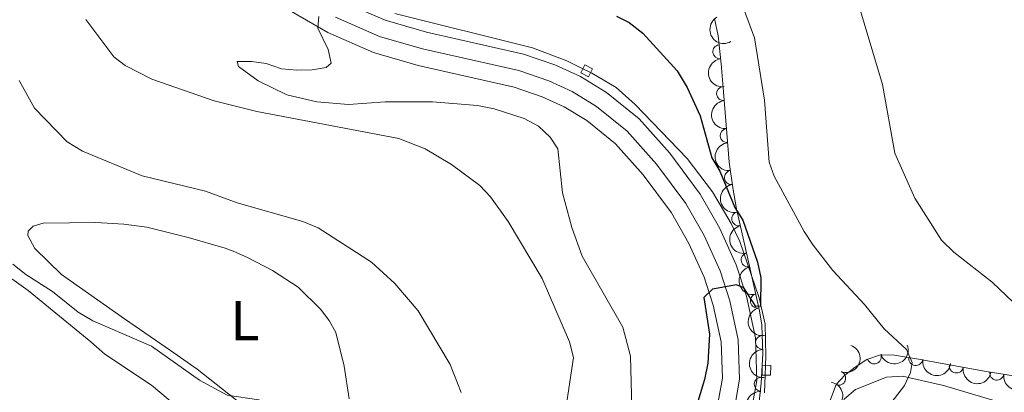
# Model space of a CAD drawing. Units: metres. Extents: x 649134 to 656090, y 697848 to 702624.
# Drawn here: x 652214 to 652389, y 700499 to 700565 of the extents above; entities that cross this region are included whole.
import ezdxf
from ezdxf.enums import TextEntityAlignment as Align

# ---------------------------------------------------------------- set-up
doc = ezdxf.new("R2010")
doc.units = ezdxf.units.M
doc.header["$MEASUREMENT"] = 0
for name, pattern in [('DGN Style 2', [77.34517129226737, 46.40710277536042, -30.93806851690695]), ('DGN Style 3', [108.28323980917432, 77.34517129226737, -30.93806851690695]), ('DGN Style 4', [123.82961923892006, 61.8761370338139, -30.93806851690695, 0.07734517129226737, -30.93806851690695])]:
    doc.linetypes.add(name, pattern=pattern)
for name, color, linetype, lineweight in [('Entidades rústicas y varios', 7, 'Continuous', 5), ('Hidrografía', 7, 'Continuous', 5), ('Relieve y altimetría', 7, 'Continuous', 5), ('Viales y ferrocarril', 7, 'Continuous', 5)]:
    doc.layers.add(name, color=color, linetype=linetype, lineweight=lineweight)
doc.styles.add('Style-Arial Narrow', font='txt')

msp = doc.modelspace()

# ---------------------------------------------------------------- linework, layer by layer
at = {"layer": 'Entidades rústicas y varios', "color": 92, "linetype": 'DGN Style 3', "lineweight": 5}
for points in [[(652344.49, 700485.29, 930.19), (652346.1200000001, 700500.22, 929.94), (652346.3999999999, 700505.46, 929.75), (652346.23, 700510.49, 928.95), (652345.81, 700513.0700000001, 928.5600000000001), (652343.6200000001, 700522.8300000001, 927.72), (652341.72, 700531.1599999999, 927.83), (652341.1100000001, 700534.53, 928.38), (652340.45, 700539.45, 928.57), (652339.3999999999, 700551.97, 928.0500000000001), (652338.99, 700556.97, 928.1700000000001), (652338.44, 700561.8999999999, 928.91), (652337.8200000001, 700564.99, 929.75)], [(652393.4099999999, 700501.1200000001, 936.62), (652386.0800000001, 700502.25, 935.7), (652374.0800000001, 700504.48, 932.74), (652369.8200000001, 700505.1400000001, 932.23), (652367.3200000001, 700505.23, 932.22), (652364.8999999999, 700504.3999999999, 932.3000000000001), (652362.78, 700503.03, 932.47), (652360.98, 700501.6300000001, 932.78), (652359.45, 700499.9299999999, 933.79), (652357.53, 700494.9299999999, 935.16)]]:
    msp.add_polyline3d(points, dxfattribs=at)
at = {"layer": 'Entidades rústicas y varios', "color": 92, "linetype": 'Continuous', "lineweight": 5}
for points in [[(652253.77, 700496.44, 904.65), (652245.9199999999, 700502.6499999999, 904.85), (652241.1799999999, 700506.02, 905.1), (652232.99, 700511.6499999999, 906.29), (652221.8300000001, 700519.52, 906.16), (652217.0900000001, 700524.1200000001, 906.3000000000001), (652215.8400000001, 700526.45, 906.4), (652215.8600000001, 700527.2, 906.44), (652216.75, 700528.1100000001, 906.58), (652218.54, 700528.6499999999, 906.71), (652227.8800000001, 700528.74, 907.6700000000001), (652232.8700000001, 700528.48, 907.84), (652236.99, 700527.94, 907.6800000000001), (652244.3300000001, 700526.0700000001, 907.74), (652250.8600000001, 700524.2, 907.95), (652252.3300000001, 700523.6599999999, 907.6700000000001), (652254.8500000001, 700522.51, 907.88)], [(652207.71, 700522.46, 902.59), (652215.8700000001, 700516.6699999999, 902.59), (652227.02, 700507.56, 902.73), (652229.48, 700505.3500000001, 903), (652237.8200000001, 700499.8200000001, 902.71), (652242.23, 700496.1100000001, 903)], [(652254.8500000001, 700522.51, 907.88), (652259.27, 700520.21, 907.6800000000001), (652263.8800000001, 700517.27, 907.41), (652267.8300000001, 700513.3400000001, 907.0600000000001), (652269.3700000001, 700511.3400000001, 906.72), (652270.54, 700509.1799999999, 906.28), (652272.02, 700503.21, 905.41), (652272.8899999999, 700497.4099999999, 905)], [(652389.76, 700464.8600000001, 936.03), (652377.98, 700469.3500000001, 933.84), (652366.99, 700472.99, 932.12), (652362.8600000001, 700475.4199999999, 931.5), (652360.99, 700477.0900000001, 931.23), (652359.47, 700479.01, 930.99), (652357.9199999999, 700481.6499999999, 930.6800000000001), (652356.95, 700484.01, 930.23), (652356.73, 700486.02, 929.85), (652357.1200000001, 700488.44, 929.57), (652358.8300000001, 700493.6300000001, 929.11), (652360.94, 700497.3999999999, 928.89), (652362.8800000001, 700499.05, 928.87), (652368.3500000001, 700501.23, 929.27), (652371.24, 700501.44, 929.58), (652378.52, 700499.76, 930.08), (652387.8500000001, 700497.02, 931.91), (652397.29, 700493.9299999999, 933.0600000000001)]]:
    msp.add_polyline3d(points, dxfattribs=at)
at = {"layer": 'Entidades rústicas y varios', "color": 92, "linetype": 'Continuous', "lineweight": 5, "extrusion": (0.2181294039461048, -0.05908218809518902, 0.974129795347623)}
msp.add_arc((846744.0228545598, -434736.2798203023, 101809.5338311852), 2.516055640060343, 45.36446333574663, 225.9090503451192, dxfattribs=at)
at = {"layer": 'Entidades rústicas y varios', "color": 92, "linetype": 'Continuous', "lineweight": 5}
for centre, radius, start, end in [((652338.7732980398, 700559.0884057358, 928.6739191357765), 1.250091938746998, 97.33186342584337, 276.5454178448388), ((652339.4452130978, 700551.6573498144, 928.0723254106683), 1.250091938746998, 95.6539273869886, 274.867481805984), ((652340.0720938626, 700544.1895345808, 928.3215387275275), 1.250091938746999, 95.76010042047476, 274.9736548394702), ((652340.8335327876, 700536.7376805956, 928.5129477947111), 1.250091938746998, 98.60656830038717, 277.8201227193826), ((652342.1401787188, 700529.4055821488, 927.8228509835168), 1.250091938746998, 103.8150134377671, 283.0285678567625), ((652343.8078894217, 700522.0939873308, 927.726299311247), 1.250091938746998, 103.8150134377671, 283.0285678567625), ((652345.4419598533, 700514.7993274892, 928.3066738766704), 1.250091938746999, 103.613015037975, 282.8265694569704), ((652346.3527193661, 700507.436555437, 929.2372634724416), 1.250091938746998, 92.9018626205257, 272.1154170395211), ((652366.1932830145, 700504.8641899296, 932.2960825511369), 1.250091938746999, 199.8968587527178, 19.11041317171317), ((652373.5732064282, 700504.5782603791, 932.5312464136988), 1.250091938746998, 172.1593688449251, 351.3729232639206), ((652380.7795361239, 700503.2548471945, 934.0888577045873), 1.250091938746998, 170.4387838493528, 349.6523382683483), ((652359.8643712029, 700501.0635169605, 933.8007233873204), 1.250091938746999, 249.9593721085885, 69.17292652758394), ((652387.9682440681, 700501.9786472144, 935.7817334688211), 1.250091938746998, 172.2023788428615, 351.4159332618569), ((652346.1270909216, 700499.9870593275, 929.9031977045281), 1.250091938746999, 87.9074639652646, 267.12101838426)]:
    msp.add_arc(centre, radius, start, end, dxfattribs=at)
at = {"layer": 'Entidades rústicas y varios', "color": 92, "linetype": 'Continuous', "lineweight": 5, "extrusion": (0.1780304728835374, -0.1391987519371574, 0.9741297953476231)}
msp.add_arc((953695.8337908395, -80051.23479686643, 19524.06757041451), 2.516055640060343, 45.36446333574665, 225.9090503451193, dxfattribs=at)
at = {"layer": 'Entidades rústicas y varios', "color": 92, "linetype": 'Continuous', "lineweight": 5, "extrusion": (0.1738782116586727, -0.1443520326368148, 0.974129795347623)}
msp.add_arc((955694.0941596606, -52818.97067475528, 13205.8124363657), 2.516055640060342, 45.36446333574664, 225.9090503451193, dxfattribs=at)
at = {"layer": 'Entidades rústicas y varios', "color": 92, "linetype": 'Continuous', "lineweight": 5, "extrusion": (0.1741454072469144, -0.1440295766528687, 0.974129795347623)}
msp.add_arc((955586.2277824741, -54549.08585778438, 13607.43925292848), 2.516055640060342, 45.36446333574663, 225.9090503451193, dxfattribs=at)
at = {"layer": 'Entidades rústicas y varios', "color": 92, "linetype": 'Continuous', "lineweight": 5, "extrusion": (0.1810830254374122, -0.1352038450430747, 0.9741297953476231)}
msp.add_arc((951610.3009156685, -100713.1230893341, 24317.27246136153), 2.516055640060343, 45.36446333574665, 225.9090503451193, dxfattribs=at)
at = {"layer": 'Entidades rústicas y varios', "color": 92, "linetype": 'Continuous', "lineweight": 5, "extrusion": (0.1926090584812035, -0.1182069896705886, 0.974129795347623)}
for centre in [(938270.7683164335, -184453.3812778248, 43743.54221120765), (938265.4090158306, -184458.5132021395, 43744.63365514841)]:
    msp.add_arc(centre, 2.516055640060342, 45.36446333574661, 225.9090503451192, dxfattribs=at)
at = {"layer": 'Entidades rústicas y varios', "color": 92, "linetype": 'Continuous', "lineweight": 5, "extrusion": (0.1921911192023866, -0.1188853040360003, 0.974129795347623)}
msp.add_arc((938922.5675949448, -181240.0100875666, 42998.56599673332), 2.516055640060342, 45.36446333574663, 225.9090503451193, dxfattribs=at)
at = {"layer": 'Entidades rústicas y varios', "color": 92, "linetype": 'Continuous', "lineweight": 5, "extrusion": (0.1667467340250202, -0.1525341552177329, 0.9741297953476229)}
msp.add_arc((957177.4956258333, -8091.752403976279, 2830.700525077249), 2.516055640060341, 45.36446333574663, 225.9090503451193, dxfattribs=at)
at = {"layer": 'Entidades rústicas y varios', "color": 92, "linetype": 'Continuous', "lineweight": 5, "extrusion": (-0.09409761633234008, 0.2054672246772462, 0.974129795347623)}
msp.add_arc((-884797.1793250313, -355600.844041797, 83454.33339305568), 2.516055640060342, 45.36446333574665, 225.9090503451193, dxfattribs=at)
at = {"layer": 'Entidades rústicas y varios', "color": 92, "linetype": 'Continuous', "lineweight": 5, "extrusion": (0.09713493196686031, 0.2040488833779584, 0.9741297953476229)}
msp.add_arc((-287941.5800164239, -889071.5830756917, 207213.1476423243), 2.516055640060342, 45.36446333574661, 225.9090503451192, dxfattribs=at)
at = {"layer": 'Entidades rústicas y varios', "color": 92, "linetype": 'Continuous', "lineweight": 5, "extrusion": (0.1809417792482252, 0.1353928149440906, 0.974129795347623)}
msp.add_arc((170022.462733755, -917435.3172886306, 213793.51738403), 2.516055640060342, 45.36446333574663, 225.9090503451192, dxfattribs=at)
at = {"layer": 'Entidades rústicas y varios', "color": 92, "linetype": 'Continuous', "lineweight": 5, "extrusion": (0.1849254173457524, 0.129898929308511, 0.974129795347623)}
msp.add_arc((198224.8735004974, -912053.2409305086, 212546.5236030513), 2.516055640060343, 45.36446333574664, 225.9090503451193, dxfattribs=at)
at = {"layer": 'Entidades rústicas y varios', "color": 92, "linetype": 'Continuous', "lineweight": 5, "extrusion": (0.1808400934844533, 0.1355286036397204, 0.9741297953476231)}
msp.add_arc((169304.5641958332, -917568.3568202499, 213827.7181562385), 2.516055640060342, 45.36446333574665, 225.9090503451193, dxfattribs=at)
at = {"layer": 'Entidades rústicas y varios', "color": 92, "linetype": 'Continuous', "lineweight": 5, "extrusion": (-0.1266427593245887, 0.18717038581638, 0.9741297953476231)}
msp.add_arc((-932854.5626217589, -208831.4796128408, 49407.04475479395), 2.516055640060342, 45.36446333574663, 225.9090503451193, dxfattribs=at)
at = {"layer": 'Entidades rústicas y varios', "color": 92, "linetype": 'Continuous', "lineweight": 5, "extrusion": (0.1528342600899654, -0.1664717115871374, 0.9741297953476231)}
msp.add_arc((954279.7760065303, 73109.46056903002, -16006.55863494871), 2.516055640060342, 45.36446333574663, 225.9090503451193, dxfattribs=at)
at = {"layer": 'Hidrografía', "color": 142, "linetype": 'DGN Style 3', "lineweight": 15}
msp.add_polyline3d([(652281, 700565.8900000001, 920.34), (652305.49, 700559.8200000001, 922.45), (652311.56, 700557.46, 923.1700000000001), (652314.4099999999, 700556.0700000001, 923.03), (652315.77, 700555.3999999999, 922.97), (652316.04, 700555.27, 922.97), (652320.3400000001, 700552.72, 923.27), (652323.71, 700549.73, 923.51), (652332.97, 700540.1499999999, 924.07), (652337.45, 700534.1699999999, 924.66), (652340.77, 700528.5900000001, 924.87), (652342.29, 700525.3800000001, 924.96), (652345.76, 700515.3700000001, 925.5600000000001), (652346.8200000001, 700510.6699999999, 925.72), (652346.9099999999, 700505.01, 925.58), (652346.8500000001, 700503.3700000001, 925.69), (652346.8, 700501.6200000001, 925.8100000000001), (652346.71, 700498.48, 926.04)], dxfattribs=at)
at = {"layer": 'Relieve y altimetría', "color": 30, "linetype": 'Continuous', "lineweight": 5, "flags": 128}
for points, elevation in [([(652341.0900000001, 700572.02), (652344.8999999999, 700561.55), (652346.72, 700550.49), (652347.51, 700539.48), (652348.4299999999, 700537), (652353.72, 700527.1599999999), (652355.3700000001, 700524.69), (652358.8200000001, 700520.19), (652364.48, 700514.1599999999), (652367.96, 700509.8400000001), (652371.95, 700506.1499999999), (652372.95, 700503.8600000001), (652372.6100000001, 700502.06), (652371.55, 700499.79), (652364.8899999999, 700491.04)], 930), ([(652362.6799999999, 700569.98), (652367.6599999999, 700553.3), (652369.8400000001, 700541.0700000001), (652373.4199999999, 700533.1000000001), (652378.1599999999, 700525.6000000001), (652380.3400000001, 700523.49), (652387.1200000001, 700518.1400000001), (652390.9199999999, 700514.55)], 935), ([(652226.1300000001, 700564.8500000001), (652231.1300000001, 700558.1699999999), (652233.1000000001, 700556.6300000001), (652237.8700000001, 700554.24)], 915), ([(652267.5, 700565.3600000001), (652267.3700000001, 700563.31), (652269.1599999999, 700559.51), (652269.71, 700557.04), (652268.8200000001, 700556.3200000001), (652266.3600000001, 700555.8700000001), (652263.6200000001, 700555.8), (652260.8700000001, 700556.0800000001), (652258.1599999999, 700556.98), (652255.5700000001, 700557.3800000001), (652253.01, 700557.3600000001), (652253.26, 700556.45), (652256.75, 700553.9199999999), (652261.8400000001, 700551.46), (652267.19, 700550.21), (652272.81, 700549.71), (652279.29, 700550.19)], 920), ([(652237.8700000001, 700554.24), (652248.9099999999, 700550.3800000001), (652256.54, 700548.46), (652281.76, 700543.6499999999), (652286.44, 700541.8700000001), (652291.0800000001, 700539.0800000001), (652296.1300000001, 700535.3), (652298.01, 700533.3), (652301.19, 700528.94), (652307.22, 700518.77), (652312.06, 700507.55), (652312.75, 700504.75), (652311.5800000001, 700496.8500000001)], 915), ([(652214.26, 700553.99), (652217.04, 700549.0900000001), (652222.8400000001, 700543.1000000001), (652225.52, 700541.3999999999), (652236.1499999999, 700537.02), (652247.4099999999, 700534.3400000001), (652253.01, 700532.27), (652264.6799999999, 700528.95), (652267.4199999999, 700527.79), (652276.8700000001, 700521.6699999999), (652281.01, 700517.8900000001), (652285.1699999999, 700513.02), (652290.8500000001, 700503.48), (652292.8200000001, 700498.51)], 910), ([(652279.29, 700550.19), (652287.69, 700550.2), (652295.72, 700549.54), (652298.6499999999, 700548.97), (652303.98, 700547.23), (652306.54, 700545.8600000001), (652308.6200000001, 700543.9099999999), (652309.99, 700541.8200000001), (652310.8400000001, 700534.01), (652312.47, 700527.8500000001), (652314.3, 700522.77), (652321.52, 700510.1200000001), (652322.8999999999, 700505.01), (652323.1100000001, 700495.81)], 920), ([(652213.1499999999, 700521.3700000001), (652215.48, 700519.51), (652220.23, 700516.5), (652224.76, 700512.79), (652227.3700000001, 700511.26), (652237.77, 700506.76), (652246.3400000001, 700500.74), (652251.22, 700498.0800000001), (652256.8700000001, 700497.24), (652266.6000000001, 700493.98), (652269.1200000001, 700492.5), (652270.8, 700490.6499999999), (652272.46, 700487.8), (652273.1300000001, 700485.3900000001), (652273.24, 700482.73), (652272.3200000001, 700463.9199999999), (652270.8, 700455.46)], 905)]:
    msp.add_lwpolyline(points, dxfattribs=dict(at, elevation=elevation))
at = {"layer": 'Relieve y altimetría', "color": 30, "linetype": 'Continuous', "lineweight": 25, "elevation": 925, "flags": 128}
msp.add_lwpolyline([(652320.4099999999, 700565.4299999999), (652322.6399999999, 700564.31), (652325.1000000001, 700562.4299999999), (652331.21, 700555.73), (652332.97, 700552.76), (652335.26, 700547.72), (652337.3500000001, 700540.27), (652338.75, 700537.8900000001), (652341.4099999999, 700531.4299999999), (652342.8500000001, 700529.1699999999), (652345.46, 700521.6699999999), (652346.06, 700518.9099999999), (652346, 700513.8600000001), (652345.1399999999, 700513.8300000001), (652343.05, 700517.1200000001), (652341.7, 700517.69), (652337.46, 700516.8700000001), (652335.8999999999, 700515.4099999999), (652336.8999999999, 700508.8800000001), (652336.6100000001, 700503.77), (652336.02, 700500.8600000001), (652334.51, 700495.72)], dxfattribs=at)
at = {"layer": 'Viales y ferrocarril', "color": 1, "linetype": 'DGN Style 2', "lineweight": 5, "flags": 128}
for points, elevation in [([(652315.4099999999, 700554.6599999999), (652314.05, 700555.3400000001), (652314.77, 700556.78), (652316.1300000001, 700556.0900000001), (652315.4099999999, 700554.6599999999)], 923.24), ([(652346.31, 700503.3800000001), (652346.28, 700501.6400000001), (652347.77, 700501.6100000001), (652347.8, 700503.3600000001), (652346.31, 700503.3800000001)], 926.16)]:
    msp.add_lwpolyline(points, dxfattribs=dict(at, elevation=elevation))
at = {"layer": 'Viales y ferrocarril', "color": 250, "linetype": 'Continuous', "lineweight": 15}
for points in [[(652271.8600000001, 700567.94, 920.22), (652279.3300000001, 700564.69, 920.69), (652286.6799999999, 700562.56, 921.15), (652303.8800000001, 700558.6699999999, 922.19), (652309.48, 700556.76, 922.4), (652313.99, 700554.71, 922.6), (652318.6300000001, 700551.8600000001, 923.02), (652324.4299999999, 700547.1699999999, 923.4200000000001), (652329.8700000001, 700541.06, 923.8000000000001), (652335.29, 700533.77, 924.19), (652338.69, 700527.79, 924.6), (652341.6599999999, 700521.24, 924.96), (652343.49, 700515.6400000001, 925.15), (652345.0800000001, 700508.26, 925.63), (652345.3300000001, 700500.6499999999, 925.87), (652342.04, 700482.44, 927.1700000000001)], [(652262.6499999999, 700566.25, 919.65), (652269.1100000001, 700562.5, 920.22), (652277.26, 700558.95, 920.69), (652285.1599999999, 700556.6599999999, 921.15), (652302.22, 700552.8, 922.19), (652307.23, 700551.0900000001, 922.4), (652311.1300000001, 700549.3200000001, 922.6), (652315.1100000001, 700546.8800000001, 923.02), (652320.21, 700542.75, 923.4200000000001), (652325.1399999999, 700537.21, 923.8000000000001), (652330.1799999999, 700530.44, 924.19), (652333.26, 700525.02, 924.6), (652335.97, 700519.02, 924.96), (652337.6000000001, 700514.05, 925.15), (652339.01, 700507.51, 925.63), (652339.22, 700501.1000000001, 925.87), (652336.01, 700483.31, 927.1700000000001)]]:
    msp.add_polyline3d(points, dxfattribs=at)
at = {"layer": 'Viales y ferrocarril', "color": 20, "linetype": 'Continuous', "lineweight": 5}
for points in [[(652271.8600000001, 700567.94, 920.22), (652279.3300000001, 700564.69, 920.69), (652286.6799999999, 700562.56, 921.15), (652303.8800000001, 700558.6699999999, 922.19), (652309.48, 700556.76, 922.4), (652313.99, 700554.71, 922.6), (652318.6300000001, 700551.8600000001, 923.02), (652324.4299999999, 700547.1699999999, 923.4200000000001), (652329.8700000001, 700541.06, 923.8000000000001), (652335.29, 700533.77, 924.19), (652338.69, 700527.79, 924.6), (652341.6599999999, 700521.24, 924.96), (652343.49, 700515.6400000001, 925.15), (652345.0800000001, 700508.26, 925.63), (652345.3300000001, 700500.6499999999, 925.87), (652342.04, 700482.44, 927.1700000000001)], [(652336.01, 700483.31, 927.1700000000001), (652339.22, 700501.1000000001, 925.87), (652339.01, 700507.51, 925.63), (652337.6000000001, 700514.05, 925.15), (652335.97, 700519.02, 924.96), (652333.26, 700525.02, 924.6), (652330.1799999999, 700530.44, 924.19), (652325.1399999999, 700537.21, 923.8000000000001), (652320.21, 700542.75, 923.4200000000001), (652315.1100000001, 700546.8800000001, 923.02), (652311.1300000001, 700549.3200000001, 922.6), (652307.23, 700551.0900000001, 922.4), (652302.22, 700552.8, 922.19), (652285.1599999999, 700556.6599999999, 921.15), (652277.26, 700558.95, 920.69), (652269.1100000001, 700562.5, 920.22), (652262.6499999999, 700566.25, 919.65)]]:
    msp.add_polyline3d(points, dxfattribs=at)
at = {"layer": 'Viales y ferrocarril', "color": 250, "linetype": 'DGN Style 4', "lineweight": 5}
msp.add_polyline3d([(652270.49, 700565.22, 920.22), (652278.3, 700561.8200000001, 920.69), (652285.9199999999, 700559.6100000001, 921.15), (652303.05, 700555.74, 922.19), (652308.3600000001, 700553.9299999999, 922.4), (652312.56, 700552.02, 922.6), (652316.8700000001, 700549.3700000001, 923.02), (652322.3200000001, 700544.96, 923.4200000000001), (652327.51, 700539.1400000001, 923.8000000000001), (652332.74, 700532.1100000001, 924.19), (652335.98, 700526.4099999999, 924.6), (652338.8200000001, 700520.1400000001, 924.96), (652340.55, 700514.8500000001, 925.15), (652342.05, 700507.8900000001, 925.63), (652342.28, 700500.8800000001, 925.87), (652339.03, 700482.8800000001, 927.1700000000001)], dxfattribs=at)

# ---------------------------------------------------------------- texts
at = {"layer": 'Entidades rústicas y varios', "color": 92, "linetype": 'Continuous', "lineweight": 5, "style": 'Style-Arial Narrow'}
msp.add_text('L', height=7.000020000000001, dxfattribs=at).set_placement((652254.3911652174, 700511.3100099999, 906.3000000000001), align=Align.MIDDLE_CENTER)

doc.saveas('drawing.dxf')
